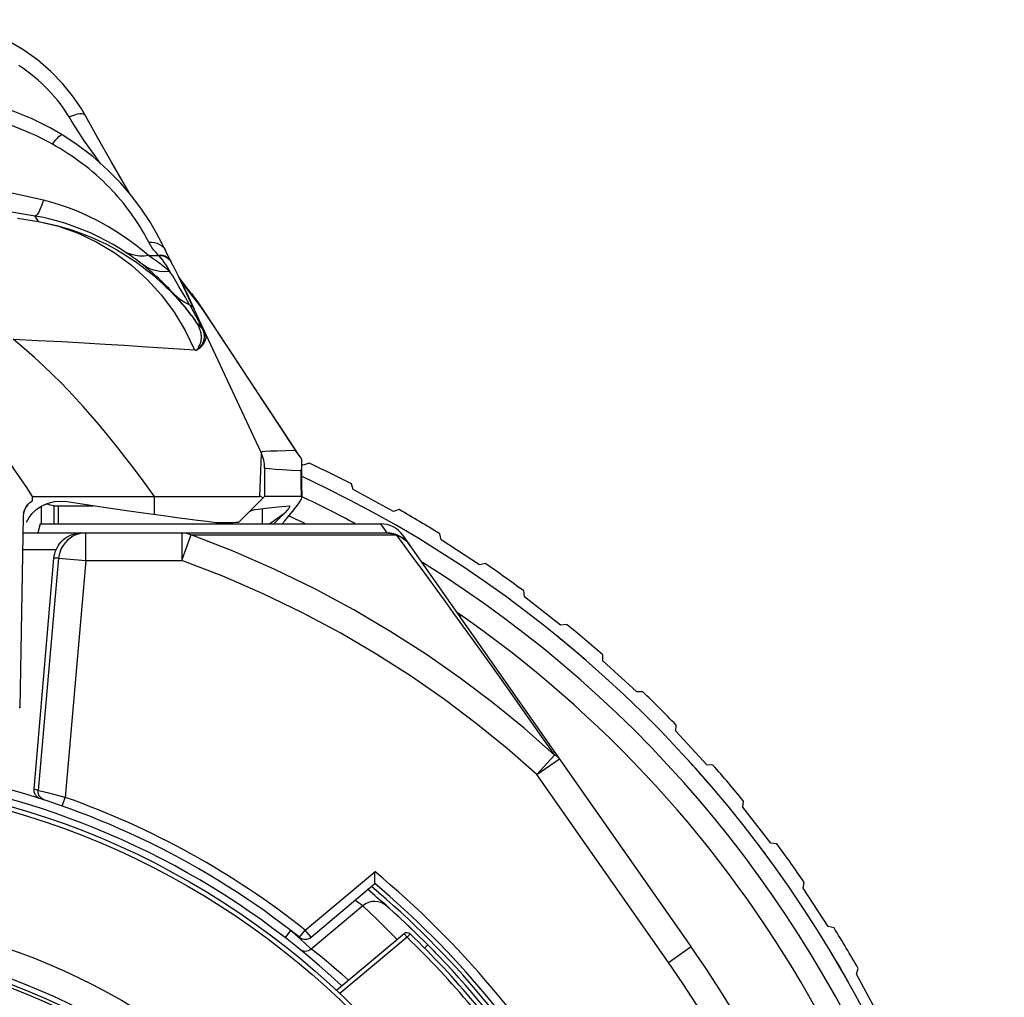
# Model space of a CAD drawing. Units: millimetres. Extents: x 0 to 210, y 0 to 297.
# Drawn here: x 164 to 175, y 236 to 247 of the extents above; entities that cross this region are included whole.
import ezdxf

# ---------------------------------------------------------------- set-up
doc = ezdxf.new("R2010")
doc.units = ezdxf.units.MM
doc.header["$LTSCALE"] = 19.36
doc.layers.get('0').update_dxf_attribs({"linetype": 'CONTINUOUS'})
doc.layers.add('_26_DATUM_AXIS', color=7, linetype='CONTINUOUS')
doc.layers.add('RUNDUNGEN', color=7, linetype='CONTINUOUS')

msp = doc.modelspace()

# ---------------------------------------------------------------- linework, layer by layer
at = {"color": 7}
for p, q in [((164.834, 246.039), (164.834, 246.039)), ((164.584, 245.823), (164.585, 245.823)), ((165.318, 245.184), (165.12, 245.531)), ((165.775, 244.433), (165.774, 244.437)), ((166.011, 244.068), (165.857, 244.269)), ((166.025, 243.924), (165.945, 244.096)), ((166.135, 243.893), (166.011, 244.068)), ((166.025, 243.923), (166.026, 243.921)), ((166.757, 242.354), (166.027, 243.92)), ((166.429, 243.45), (166.135, 243.893)), ((166.036, 243.795), (166.031, 243.802)), ((166.051, 243.775), (166.052, 243.774)), ((167.172, 242.322), (167.006, 242.571)), ((166.756, 242.356), (166.757, 242.355)), ((166.757, 242.355), (166.757, 242.354)), ((166.794, 242.186), (166.794, 241.875)), ((167.217, 242.215), (167.2, 242.222)), ((167.202, 242.006), (167.202, 242.227)), ((167.279, 242.239), (167.217, 242.215)), ((167.203, 241.868), (167.202, 242.006)), ((167.761, 241.949), (167.742, 242.012)), ((168.201, 241.711), (167.761, 241.949)), ((164.261, 241.826), (164.261, 241.875)), ((164.261, 241.875), (166.739, 241.875)), ((166.511, 241.591), (166.794, 241.875)), ((167.196, 241.875), (166.794, 241.875)), ((164.187, 241.755), (164.207, 241.783)), ((164.233, 241.807), (164.207, 241.783)), ((164.232, 241.807), (164.261, 241.826)), ((164.354, 241.765), (164.354, 241.575)), ((164.545, 241.772), (164.923, 241.771)), ((165.041, 241.754), (164.613, 241.817)), ((165.288, 241.718), (165.041, 241.754)), ((164.159, 241.656), (164.122, 239.566)), ((164.163, 241.691), (164.172, 241.723)), ((164.493, 241.727), (164.494, 241.672)), ((164.494, 241.672), (164.495, 241.575)), ((165.499, 241.688), (165.288, 241.718)), ((165.716, 241.658), (165.499, 241.688)), ((168.264, 241.73), (168.201, 241.711)), ((164.345, 241.575), (164.317, 241.475)), ((164.345, 241.575), (168.06, 241.575)), ((164.159, 241.475), (168.13, 241.475)), ((171.449, 236.958), (168.306, 241.447)), ((168.721, 241.401), (168.707, 241.466)), ((169.139, 241.128), (168.721, 241.401)), ((164.278, 238.676), (164.495, 241.201)), ((169.204, 241.141), (169.139, 241.128)), ((169.632, 240.776), (169.623, 240.842)), ((170.026, 240.469), (169.632, 240.776)), ((168.916, 240.575), (168.94, 240.575)), ((170.092, 240.477), (170.026, 240.469)), ((170.488, 240.078), (170.485, 240.144)), ((170.856, 239.739), (170.488, 240.078)), ((170.922, 239.742), (170.856, 239.739)), ((171.284, 239.311), (171.286, 239.377)), ((171.622, 238.944), (171.284, 239.311)), ((171.688, 238.941), (171.622, 238.944)), ((172.013, 238.482), (172.022, 238.547)), ((172.321, 238.087), (172.013, 238.482)), ((172.386, 238.079), (172.321, 238.087)), ((167.997, 237.757), (167.997, 237.776)), ((167.997, 237.721), (167.997, 237.757)), ((167.301, 237.062), (167.997, 237.646)), ((172.672, 237.595), (172.686, 237.659)), ((172.946, 237.176), (172.672, 237.595)), ((167.866, 237.405), (167.302, 236.932)), ((173.01, 237.163), (172.946, 237.176)), ((168.317, 237.098), (167.58, 236.48)), ((173.256, 236.656), (173.274, 236.72)), ((173.493, 236.216), (173.256, 236.656))]:
    msp.add_line(p, q, dxfattribs=at)
at = {"color": 9}
for p, q in [((164.29, 244.936), (163.811, 245.016)), ((164.098, 244.911), (164.326, 244.877)), ((164.326, 244.877), (164.29, 244.936)), ((165.525, 244.505), (165.639, 244.505)), ((165.639, 244.505), (165.634, 244.51)), ((165.762, 244.453), (165.775, 244.433)), ((165.761, 244.332), (165.725, 244.36)), ((165.761, 244.332), (165.742, 244.365)), ((165.81, 244.252), (165.792, 244.282)), ((165.859, 244.168), (165.81, 244.252)), ((165.874, 244.235), (165.897, 244.204)), ((165.897, 244.204), (165.972, 244.104)), ((165.927, 244.053), (165.859, 244.168)), ((165.903, 244.174), (165.909, 244.166)), ((165.909, 244.166), (165.913, 244.16)), ((165.939, 244.106), (165.945, 244.096)), ((165.972, 244.104), (166.05, 244.003)), ((165.976, 243.968), (165.927, 244.053)), ((166.05, 244.003), (166.13, 243.899)), ((166.022, 243.885), (165.977, 243.968)), ((166.09, 243.759), (166.022, 243.885)), ((166.087, 243.963), (166.13, 243.899)), ((166.13, 243.899), (166.529, 243.294)), ((166.135, 243.893), (166.13, 243.899)), ((165.996, 243.85), (166.036, 243.794)), ((166.043, 243.786), (166.031, 243.801)), ((166.041, 243.788), (166.036, 243.795)), ((166.037, 243.793), (166.041, 243.788)), ((166.052, 243.773), (166.041, 243.788)), ((166.044, 243.783), (166.041, 243.788)), ((166.063, 243.759), (166.052, 243.773)), ((166.111, 243.717), (166.09, 243.759)), ((166.115, 243.707), (166.101, 243.719)), ((166.111, 243.715), (166.11, 243.717)), ((166.117, 243.703), (166.115, 243.707)), ((166.134, 243.686), (166.137, 243.684)), ((166.152, 243.646), (166.156, 243.642)), ((165.456, 243.513), (166.034, 243.474)), ((166.529, 243.294), (166.641, 243.123)), ((166.985, 242.596), (167.057, 242.486)), ((167.057, 242.486), (167.131, 242.376)), ((167.195, 242.011), (167.195, 242.153)), ((167.196, 241.875), (167.195, 242.011)), ((165.591, 241.675), (165.591, 241.875)), ((164.491, 241.772), (164.545, 241.772)), ((164.545, 241.575), (164.545, 241.772)), ((166.769, 241.742), (166.769, 241.575)), ((166.847, 241.575), (166.963, 241.658)), ((166.895, 241.575), (167.02, 241.698)), ((166.963, 241.658), (167.012, 241.692)), ((167.012, 241.692), (167.018, 241.697)), ((167.018, 241.697), (167.02, 241.698)), ((166.44, 241.59), (166.44, 241.575)), ((168.06, 241.575), (168.13, 241.475)), ((164.844, 241.175), (164.844, 241.475)), ((165.89, 241.475), (165.89, 241.175)), ((165.89, 241.175), (165.985, 241.436)), ((165.991, 241.454), (168.231, 241.454)), ((168.231, 241.454), (168.313, 241.343)), ((164.518, 241.292), (164.153, 241.292)), ((164.545, 241.201), (164.323, 238.662)), ((164.545, 241.201), (164.495, 241.201)), ((164.545, 241.201), (164.844, 241.175)), ((164.844, 241.175), (164.618, 238.587)), ((164.844, 241.175), (165.89, 241.175)), ((168.869, 240.581), (169.071, 240.3)), ((169.071, 240.3), (169.277, 240.012)), ((169.277, 240.012), (169.481, 239.726)), ((169.481, 239.726), (169.679, 239.447)), ((164.122, 239.566), (164.116, 239.566)), ((169.679, 239.447), (169.843, 239.214)), ((169.843, 239.214), (169.96, 239.049)), ((169.96, 239.049), (169.767, 238.837)), ((169.767, 238.837), (170.013, 239.009)), ((171.203, 236.785), (169.767, 238.837)), ((164.323, 238.662), (164.278, 238.676)), ((164.326, 238.661), (164.323, 238.662)), ((164.343, 238.657), (164.326, 238.661)), ((164.438, 238.633), (164.343, 238.657)), ((164.522, 238.612), (164.438, 238.633)), ((164.618, 238.587), (164.522, 238.612)), ((164.585, 238.493), (164.618, 238.587)), ((167.237, 237.138), (167.997, 237.776)), ((167.871, 237.4), (167.866, 237.405)), ((167.943, 237.331), (167.871, 237.4)), ((167.078, 237.135), (167.017, 237.056)), ((167.152, 237.069), (167.078, 237.135)), ((167.174, 237.06), (167.237, 237.138)), ((167.301, 237.062), (167.237, 237.138)), ((167.233, 236.996), (167.152, 237.069)), ((168.349, 237.06), (167.617, 236.446)), ((168.242, 237.035), (168.219, 237.057)), ((168.349, 237.06), (168.317, 237.098)), ((168.349, 237.06), (168.359, 237.069)), ((168.575, 236.978), (168.539, 236.941)), ((171.203, 236.785), (171.449, 236.958))]:
    msp.add_line(p, q, dxfattribs=at)
at = {"color": 7}
for points in [[(164.834, 246.039), (164.79, 246.114), (164.698, 246.248), (164.589, 246.384), (164.461, 246.515), (164.316, 246.64), (164.155, 246.755), (163.98, 246.855), (163.793, 246.94), (163.598, 247.005), (163.397, 247.051), (163.194, 247.075), (163.054, 247.08)], [(164.585, 245.823), (164.452, 245.9), (164.249, 246.001), (164.032, 246.089), (163.805, 246.16), (163.571, 246.213), (163.392, 246.24)], [(165.12, 245.531), (164.971, 245.794), (164.834, 246.039)], [(165.712, 244.56), (165.677, 244.632), (165.615, 244.749), (165.54, 244.876), (165.45, 245.012), (165.345, 245.153), (165.222, 245.297), (165.08, 245.442), (164.918, 245.586), (164.735, 245.725), (164.584, 245.823)], [(165.759, 244.465), (165.745, 244.492), (165.73, 244.522), (165.714, 244.556), (165.712, 244.56)], [(165.774, 244.437), (165.771, 244.442), (165.759, 244.465)], [(165.941, 244.094), (165.85, 244.285), (165.807, 244.373), (165.775, 244.433)], [(165.913, 244.16), (165.908, 244.168), (165.893, 244.195), (165.89, 244.201)], [(165.945, 244.096), (165.938, 244.11), (165.931, 244.125), (165.922, 244.141), (165.913, 244.16)], [(166.025, 243.923), (165.987, 243.999), (165.941, 244.094)], [(166.052, 243.774), (166.05, 243.776), (166.049, 243.777), (166.048, 243.779), (166.047, 243.78), (166.046, 243.782), (166.044, 243.783), (166.043, 243.785), (166.042, 243.787), (166.041, 243.788), (166.039, 243.79), (166.038, 243.792), (166.037, 243.793), (166.036, 243.794)], [(167.006, 242.571), (166.608, 243.178), (166.429, 243.45)], [(167.172, 242.322), (167.169, 242.327), (167.151, 242.351), (167.131, 242.376)], [(167.199, 242.277), (167.185, 242.302), (167.172, 242.322)], [(167.202, 242.227), (167.201, 242.248), (167.199, 242.277)], [(167.195, 242.153), (167.2, 242.186), (167.202, 242.217), (167.202, 242.227)], [(166.774, 241.855), (166.769, 241.861), (166.764, 241.866), (166.758, 241.87), (166.752, 241.873), (166.745, 241.874), (166.739, 241.875)], [(167.104, 241.715), (167.137, 241.759), (167.164, 241.795), (167.183, 241.824), (167.196, 241.847), (167.202, 241.863), (167.203, 241.868)], [(167.203, 241.868), (167.202, 241.872), (167.196, 241.875)], [(164.208, 241.783), (164.188, 241.756), (164.172, 241.723)], [(164.194, 241.594), (164.223, 241.644), (164.257, 241.688), (164.298, 241.728), (164.344, 241.761), (164.394, 241.787), (164.447, 241.806), (164.502, 241.817), (164.558, 241.821), (164.613, 241.817)], [(164.491, 241.772), (164.441, 241.784), (164.41, 241.792)], [(164.491, 241.772), (164.491, 241.769), (164.492, 241.761), (164.492, 241.747), (164.493, 241.727)], [(166.63, 241.711), (166.651, 241.721), (166.692, 241.73)], [(166.692, 241.73), (166.754, 241.74), (166.838, 241.75), (166.942, 241.76), (167.067, 241.77)], [(167.02, 241.698), (167.028, 241.707), (167.036, 241.716), (167.043, 241.725), (167.05, 241.733), (167.056, 241.741), (167.061, 241.748), (167.065, 241.754), (167.068, 241.759), (167.07, 241.764), (167.07, 241.767), (167.07, 241.769), (167.067, 241.77)], [(164.172, 241.725), (164.163, 241.691), (164.159, 241.655)], [(166.262, 241.587), (166.164, 241.599), (166.06, 241.613), (165.951, 241.627), (165.836, 241.642), (165.716, 241.658)], [(166.987, 241.575), (167.014, 241.607), (167.063, 241.665), (167.104, 241.715)], [(164.518, 241.292), (164.528, 241.314), (164.541, 241.336), (164.556, 241.358), (164.574, 241.379), (164.594, 241.399), (164.616, 241.417), (164.64, 241.433), (164.667, 241.447), (164.695, 241.459), (164.725, 241.467), (164.757, 241.473), (164.79, 241.475)], [(164.495, 241.201), (164.498, 241.224), (164.503, 241.247), (164.509, 241.27), (164.518, 241.292)], [(164.347, 238.572), (164.335, 238.577), (164.323, 238.584), (164.312, 238.592), (164.303, 238.602), (164.295, 238.612), (164.288, 238.624), (164.283, 238.636), (164.279, 238.65), (164.278, 238.663), (164.278, 238.676)], [(167.997, 237.646), (167.997, 237.647), (167.997, 237.649), (167.997, 237.721)]]:
    msp.add_lwpolyline(points, dxfattribs=at)
at = {"color": 9}
for points in [[(164.659, 246.018), (164.637, 246.054), (164.613, 246.091), (164.588, 246.127), (164.561, 246.164), (164.532, 246.201), (164.502, 246.237), (164.469, 246.275), (164.435, 246.312), (164.399, 246.348), (164.362, 246.384), (164.324, 246.419), (164.284, 246.453), (164.242, 246.487), (164.2, 246.519), (164.156, 246.551), (164.111, 246.581)], [(164.48, 245.72), (164.439, 245.742), (164.395, 245.765), (164.347, 245.789), (164.297, 245.814), (164.241, 245.839), (164.183, 245.864), (164.122, 245.889), (164.059, 245.913), (163.994, 245.935), (163.927, 245.957), (163.86, 245.977), (163.792, 245.995), (163.723, 246.012), (163.654, 246.028), (163.583, 246.041), (163.512, 246.054), (163.44, 246.064), (163.368, 246.073)], [(164.659, 246.018), (164.691, 246.032), (164.722, 246.043), (164.751, 246.051), (164.777, 246.055), (164.799, 246.056), (164.816, 246.053), (164.828, 246.046), (164.834, 246.039)], [(165.004, 245.509), (164.933, 245.608), (164.895, 245.661), (164.858, 245.714), (164.822, 245.765), (164.788, 245.816), (164.754, 245.866), (164.722, 245.916), (164.69, 245.967), (164.659, 246.018)], [(164.48, 245.72), (164.498, 245.745), (164.516, 245.768), (164.532, 245.787), (164.547, 245.803), (164.561, 245.815), (164.572, 245.822), (164.58, 245.825), (164.584, 245.823)], [(165.531, 244.649), (165.517, 244.675), (165.503, 244.701), (165.487, 244.729), (165.471, 244.758), (165.453, 244.787), (165.435, 244.817), (165.416, 244.848), (165.396, 244.879), (165.374, 244.911), (165.352, 244.943), (165.329, 244.976), (165.305, 245.008), (165.279, 245.042), (165.253, 245.075), (165.225, 245.109), (165.196, 245.143), (165.165, 245.177), (165.134, 245.212), (165.101, 245.246), (165.066, 245.281), (165.031, 245.316), (164.994, 245.35), (164.955, 245.385), (164.915, 245.419), (164.874, 245.454), (164.831, 245.488), (164.786, 245.521), (164.742, 245.554), (164.696, 245.586), (164.651, 245.616), (164.606, 245.645), (164.562, 245.672), (164.52, 245.697), (164.48, 245.72)], [(164.379, 245.109), (163.883, 245.218), (163.372, 245.308), (162.848, 245.376), (162.305, 245.42), (161.736, 245.44), (161.153, 245.431), (160.562, 245.392), (159.976, 245.324), (159.41, 245.228), (158.859, 245.109)], [(164.379, 245.109), (164.362, 245.058), (164.346, 245.015), (164.33, 244.98), (164.315, 244.956), (164.302, 244.941), (164.29, 244.936)], [(165.525, 244.505), (165.463, 244.558), (165.387, 244.617), (165.297, 244.683), (165.197, 244.752), (165.091, 244.817), (164.981, 244.879), (164.87, 244.935), (164.76, 244.984), (164.654, 245.025), (164.554, 245.06), (164.462, 245.088), (164.379, 245.109)], [(165.258, 244.552), (165.205, 244.586), (165.142, 244.624), (165.066, 244.666), (164.981, 244.71), (164.892, 244.751), (164.799, 244.79), (164.705, 244.826), (164.612, 244.857), (164.523, 244.883), (164.438, 244.905), (164.361, 244.923), (164.29, 244.936)], [(164.326, 244.877), (164.427, 244.856), (164.522, 244.834), (164.613, 244.809), (164.698, 244.782), (164.779, 244.753), (164.855, 244.724), (164.928, 244.694), (164.996, 244.662), (165.061, 244.631), (165.123, 244.599), (165.181, 244.566), (165.236, 244.534), (165.288, 244.502), (165.338, 244.47), (165.385, 244.438), (165.43, 244.406), (165.472, 244.374), (165.512, 244.343), (165.551, 244.313), (165.587, 244.282), (165.622, 244.252), (165.655, 244.222), (165.687, 244.193), (165.717, 244.164), (165.746, 244.136), (165.773, 244.108), (165.799, 244.081), (165.824, 244.055), (165.848, 244.029), (165.87, 244.004), (165.892, 243.979), (165.912, 243.955), (165.931, 243.932), (165.949, 243.909), (165.967, 243.887), (165.983, 243.866), (165.999, 243.845), (166.013, 243.825), (166.027, 243.806)], [(164.326, 244.877), (164.545, 244.824), (164.759, 244.749), (164.964, 244.652), (165.159, 244.535), (165.343, 244.399), (165.513, 244.244), (165.668, 244.073), (165.807, 243.886), (165.927, 243.686), (166.03, 243.474)], [(165.531, 244.649), (165.562, 244.65), (165.593, 244.647), (165.622, 244.639), (165.648, 244.627), (165.672, 244.611), (165.692, 244.592), (165.707, 244.569), (165.712, 244.56)], [(165.634, 244.51), (165.621, 244.524), (165.609, 244.537), (165.597, 244.551), (165.586, 244.565), (165.575, 244.579), (165.565, 244.593), (165.556, 244.607), (165.547, 244.621), (165.539, 244.635), (165.531, 244.649)], [(165.525, 244.505), (165.478, 244.499), (165.43, 244.499), (165.384, 244.504), (165.34, 244.515), (165.298, 244.531), (165.258, 244.552)], [(165.458, 244.409), (165.428, 244.432), (165.396, 244.456), (165.364, 244.48), (165.33, 244.504), (165.295, 244.528), (165.258, 244.552)], [(165.725, 244.36), (165.688, 244.389), (165.65, 244.417), (165.61, 244.446), (165.568, 244.475), (165.525, 244.505)], [(165.634, 244.51), (165.658, 244.511), (165.681, 244.507), (165.704, 244.5), (165.725, 244.489), (165.743, 244.475), (165.76, 244.458), (165.773, 244.437)], [(165.703, 244.426), (165.683, 244.454), (165.661, 244.48), (165.639, 244.505)], [(165.639, 244.505), (165.663, 244.505), (165.686, 244.502), (165.708, 244.495)], [(165.742, 244.365), (165.723, 244.396), (165.703, 244.426)], [(165.708, 244.495), (165.728, 244.484), (165.746, 244.47), (165.762, 244.453)], [(165.812, 244.076), (165.803, 244.086), (165.794, 244.097), (165.783, 244.108), (165.772, 244.12), (165.76, 244.133), (165.747, 244.147), (165.733, 244.161), (165.719, 244.175), (165.705, 244.189), (165.691, 244.203), (165.677, 244.216), (165.663, 244.23), (165.65, 244.243), (165.636, 244.256), (165.622, 244.269), (165.608, 244.281), (165.594, 244.294), (165.58, 244.306), (165.567, 244.318), (165.553, 244.33), (165.538, 244.343), (165.524, 244.355), (165.509, 244.368), (165.493, 244.381), (165.476, 244.395), (165.458, 244.409)], [(165.761, 244.332), (165.706, 244.328), (165.652, 244.331), (165.599, 244.341), (165.549, 244.357), (165.501, 244.38), (165.458, 244.409)], [(165.792, 244.282), (165.782, 244.297), (165.772, 244.314), (165.761, 244.332)], [(165.93, 244.117), (165.933, 244.115), (165.939, 244.106)], [(165.996, 243.85), (165.961, 243.897), (165.925, 243.943), (165.888, 243.989), (165.85, 244.033), (165.812, 244.076)], [(165.976, 243.968), (165.946, 243.98), (165.916, 243.995), (165.888, 244.012), (165.861, 244.032), (165.836, 244.053), (165.812, 244.076)], [(165.995, 244.089), (166.043, 244.026), (166.087, 243.963)], [(165.976, 243.968), (165.992, 243.96), (166.006, 243.949), (166.018, 243.936), (166.025, 243.923)], [(166.068, 243.756), (166.055, 243.771), (166.043, 243.786)], [(166.053, 243.472), (166.063, 243.485), (166.071, 243.498), (166.078, 243.51), (166.084, 243.522), (166.09, 243.534), (166.094, 243.546), (166.097, 243.557), (166.1, 243.568), (166.102, 243.579), (166.103, 243.59), (166.104, 243.6), (166.104, 243.61), (166.104, 243.619), (166.104, 243.629), (166.103, 243.638), (166.102, 243.646), (166.1, 243.655), (166.098, 243.663), (166.097, 243.671), (166.095, 243.678), (166.092, 243.686), (166.09, 243.693), (166.088, 243.7), (166.085, 243.706), (166.083, 243.712), (166.08, 243.719), (166.077, 243.724), (166.075, 243.73), (166.072, 243.736), (166.069, 243.741), (166.066, 243.746), (166.064, 243.751), (166.061, 243.756), (166.058, 243.761), (166.056, 243.765), (166.053, 243.769), (166.05, 243.774), (166.047, 243.778), (166.044, 243.783)], [(166.136, 243.684), (166.149, 243.643), (166.152, 243.604), (166.143, 243.568), (166.124, 243.534), (166.094, 243.502), (166.053, 243.472)], [(166.101, 243.719), (166.088, 243.732), (166.075, 243.745), (166.063, 243.759)], [(166.111, 243.717), (166.096, 243.729), (166.082, 243.743), (166.068, 243.756)], [(166.137, 243.684), (166.132, 243.694), (166.126, 243.702), (166.119, 243.71), (166.111, 243.717)], [(166.113, 243.712), (166.112, 243.714), (166.111, 243.715)], [(166.115, 243.707), (166.114, 243.709), (166.113, 243.712)], [(166.137, 243.605), (166.138, 243.611), (166.138, 243.617), (166.138, 243.623), (166.137, 243.628), (166.137, 243.633), (166.137, 243.639), (166.136, 243.643), (166.135, 243.648), (166.134, 243.653), (166.133, 243.657), (166.132, 243.662), (166.131, 243.666), (166.13, 243.67), (166.129, 243.674), (166.127, 243.678), (166.126, 243.682), (166.125, 243.685), (166.123, 243.689), (166.122, 243.692), (166.12, 243.696), (166.119, 243.699), (166.117, 243.703)], [(165.591, 241.875), (165.508, 241.989), (165.427, 242.099), (165.348, 242.204), (165.27, 242.305), (165.194, 242.402), (165.118, 242.497), (165.042, 242.589), (164.966, 242.68), (164.89, 242.768), (164.812, 242.856), (164.734, 242.943), (164.653, 243.03), (164.569, 243.117), (164.48, 243.207), (164.385, 243.298), (164.283, 243.393), (164.171, 243.491), (164.051, 243.591)], [(164.051, 243.591), (164.322, 243.578), (164.581, 243.565), (164.824, 243.552), (165.052, 243.538), (165.263, 243.525), (165.456, 243.513)], [(166.053, 243.472), (166.064, 243.482), (166.075, 243.491), (166.084, 243.5), (166.093, 243.509), (166.1, 243.517), (166.106, 243.526), (166.112, 243.534), (166.117, 243.542), (166.121, 243.55), (166.125, 243.557), (166.128, 243.565), (166.13, 243.572), (166.132, 243.579), (166.134, 243.586), (166.135, 243.592), (166.136, 243.599), (166.137, 243.605)], [(166.034, 243.474), (166.037, 243.474), (166.041, 243.473), (166.045, 243.473), (166.049, 243.473), (166.053, 243.472)], [(164.261, 241.875), (164.197, 241.972), (164.132, 242.068), (164.068, 242.162), (164.004, 242.254), (163.94, 242.346), (163.874, 242.436), (163.806, 242.528), (163.736, 242.621), (163.662, 242.716), (163.582, 242.815), (163.496, 242.917), (163.404, 243.023)], [(166.641, 243.123), (166.787, 242.899), (166.985, 242.596)], [(167.131, 242.376), (167.025, 242.373), (166.933, 242.37), (166.857, 242.367), (166.801, 242.364), (166.766, 242.36), (166.756, 242.356)], [(166.756, 242.353), (166.756, 242.343), (166.745, 242.06)], [(167.195, 242.153), (167.086, 242.158), (166.989, 242.163), (166.909, 242.168), (166.848, 242.174), (166.808, 242.18), (166.794, 242.186)], [(166.745, 242.06), (166.742, 241.971), (166.739, 241.875)], [(164.844, 241.475), (164.807, 241.472), (164.771, 241.466), (164.735, 241.454), (164.702, 241.439), (164.67, 241.419), (164.642, 241.396), (164.616, 241.369), (164.594, 241.339), (164.575, 241.307), (164.561, 241.273), (164.551, 241.238), (164.545, 241.201)], [(165.991, 241.454), (165.975, 241.46), (165.959, 241.465), (165.942, 241.469), (165.925, 241.472), (165.908, 241.474), (165.89, 241.475)], [(165.985, 241.436), (165.989, 241.447), (165.991, 241.454)], [(169.96, 239.049), (169.628, 239.342), (169.283, 239.623), (168.929, 239.891), (168.56, 240.149), (168.173, 240.397), (167.769, 240.636), (167.342, 240.865), (166.9, 241.08), (166.45, 241.276), (165.991, 241.454)], [(168.13, 241.475), (168.147, 241.474), (168.164, 241.472), (168.181, 241.469), (168.198, 241.465), (168.215, 241.46), (168.231, 241.454)], [(168.231, 241.454), (168.259, 241.442), (168.287, 241.428), (168.312, 241.412), (168.336, 241.392), (168.357, 241.371), (168.376, 241.347)], [(168.313, 241.343), (168.399, 241.227), (168.488, 241.106), (168.58, 240.98), (168.674, 240.851), (168.771, 240.717), (168.869, 240.581)], [(169.767, 238.837), (169.442, 239.122), (169.105, 239.395), (168.758, 239.656), (168.398, 239.907), (168.021, 240.148), (167.625, 240.38), (167.209, 240.603), (166.777, 240.812), (166.339, 241.002), (165.89, 241.175)], [(170.013, 239.009), (170.006, 239.017), (169.999, 239.025), (169.99, 239.032), (169.981, 239.039), (169.971, 239.044), (169.96, 239.049)], [(164.392, 238.558), (164.376, 238.565), (164.362, 238.574), (164.35, 238.585), (164.339, 238.598), (164.331, 238.613), (164.326, 238.628), (164.323, 238.645), (164.323, 238.662)], [(167.782, 237.465), (167.794, 237.457), (167.819, 237.439), (167.84, 237.424)], [(167.84, 237.424), (167.863, 237.407), (167.866, 237.405)], [(168.219, 237.057), (168.153, 237.124), (168.091, 237.186), (168.035, 237.242), (167.943, 237.331)], [(168.359, 237.069), (168.367, 237.078), (168.374, 237.086), (168.379, 237.091), (168.383, 237.095), (168.384, 237.096)], [(167.302, 236.932), (167.301, 236.933), (167.297, 236.937), (167.233, 236.996)], [(167.361, 236.887), (167.319, 236.919), (167.307, 236.929), (167.302, 236.932)], [(167.712, 236.59), (167.707, 236.595), (167.642, 236.652), (167.58, 236.706), (167.522, 236.755), (167.471, 236.798), (167.426, 236.834), (167.39, 236.863), (167.361, 236.887)]]:
    msp.add_lwpolyline(points, dxfattribs=at)
at = {"color": 7}
msp.add_circle((161.619, 230.075), 8.75, dxfattribs=at)
at = {"color": 9}
for radius in [8.7, 7.259, 6.959]:
    msp.add_circle((161.619, 230.075), radius, dxfattribs=at)
at = {"color": 7}
for centre, radius, start, end in [((166.394, 242.186), 0.4, 25, 25.1959), ((166.394, 242.184), 0.4, 0, 24.9994), ((161.619, 230.075), 13.416, 62.8463, 65.0484), ((161.619, 230.075), 12.8, 63.9834, 64.8495), ((161.619, 230.075), 13.416, 58.1095, 60.3116), ((168.06, 241.275), 0.3, 35, 90), ((168.13, 241.175), 0.3, 35, 90), ((161.619, 230.075), 13.416, 53.3727, 55.5747), ((161.619, 230.075), 12.8, 312.7864, 55.3515), ((161.619, 230.075), 13.416, 48.6358, 50.8379), ((161.619, 230.075), 13.25, 48.9642, 51.0331), ((161.619, 230.075), 13.416, 43.899, 46.101), ((161.619, 230.075), 13.25, 40.9003, 42.3037), ((161.619, 230.075), 13.416, 39.1621, 41.3642), ((161.619, 230.075), 8.925, 51.5046, 76.2871), ((161.619, 230.075), 13.416, 34.4253, 36.6273), ((161.619, 230.075), 13.25, 37.031, 37.1406), ((161.619, 230.075), 13.25, 36.4817, 36.818), ((161.619, 230.075), 9.9, 30.1123, 49.8877), ((161.619, 230.075), 9.8, 29.988, 50.0155), ((167.995, 237.252), 0.2, 48.3855, 130), ((168.349, 237.06), 0.05, 46.0658, 130), ((161.619, 230.075), 13.416, 29.6884, 31.8905), ((167.237, 237.138), 0.1, 231.5046, 310), ((161.619, 230.075), 9.75, 33.9342, 46.0658), ((161.619, 230.075), 12, 145, 35), ((167.238, 237.009), 0.1, 230.9806, 310), ((161.619, 230.075), 13.25, 29.3877, 30.5659)]:
    msp.add_arc(centre, radius, start, end, dxfattribs=at)
at = {"color": 9}
for radius, start, end in [(9.025, 51.5046, 70.5935), (10, 29.6302, 50.3698), (9.7, 33.9342, 46.0658), (6.902, 356.3875, 95.6125), (6.865, 356.3875, 95.6125), (11.7, 145, 35)]:
    msp.add_arc((161.619, 230.075), radius, start, end, dxfattribs=at)
at = {"color": 7}
msp.add_ellipse((162.119, 241.61), major_axis=(4.86, 0), ratio=0.008727, start_param=-0.550252, end_param=-0.442625, dxfattribs=at)
at = {"layer": '_26_DATUM_AXIS', "color": 7}
for radius, start, end in [(8.825, 47.0028, 113.1903), (9.8, 48.3855, 49.9906), (9.8, 43.3091, 47.7143)]:
    msp.add_arc((161.619, 230.075), radius, start, end, dxfattribs=at)
at = {"layer": '_26_DATUM_AXIS', "color": 9}
msp.add_arc((161.619, 230.075), 9.852, 30.0627, 49.9373, dxfattribs=at)
at = {"layer": 'RUNDUNGEN', "color": 7}
msp.add_arc((161.619, 230.075), 13.25, 114.9256, 65.074, dxfattribs=at)
at = {"layer": 'RUNDUNGEN', "color": 9}
for start, end in [(61.8194, 64.6653), (121.915, 58.0847)]:
    msp.add_arc((161.619, 230.075), 13.05, start, end, dxfattribs=at)

doc.saveas('drawing.dxf')
